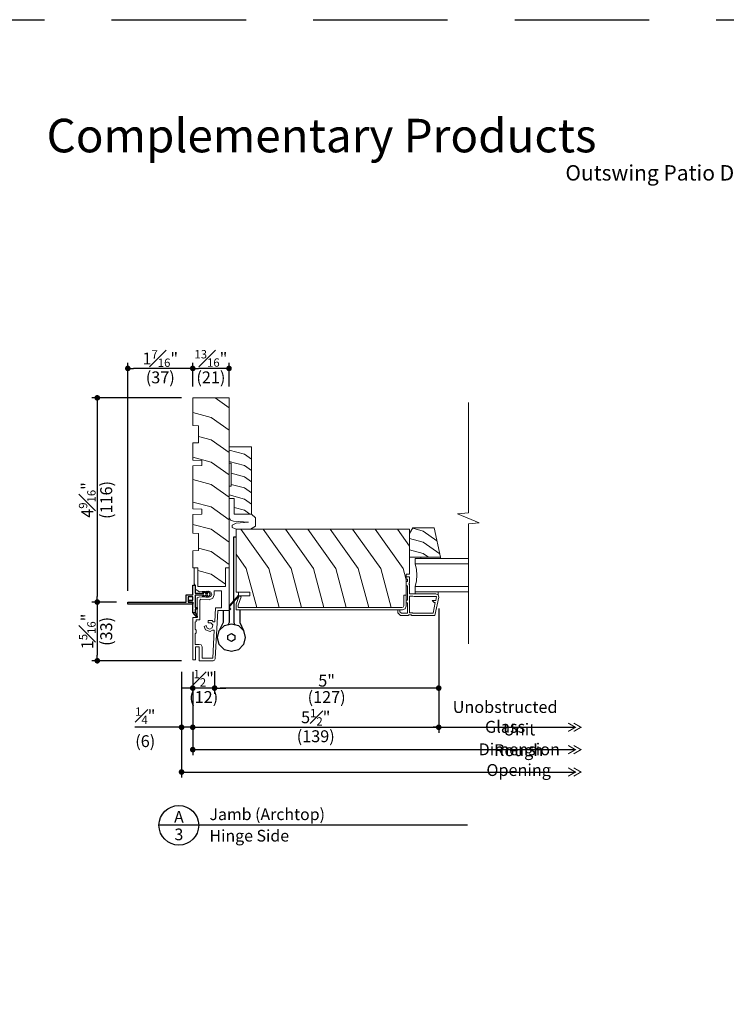
# Model space of a CAD drawing. Extents: x 0 to 187, y 0 to 44.
# Drawn here: x 70 to 86, y 22 to 44 of the extents above; entities that cross this region are included whole.
import ezdxf
from ezdxf.enums import TextEntityAlignment as Align

# ---------------------------------------------------------------- set-up
doc = ezdxf.new("R2010")
doc.units = 0
doc.header["$LTSCALE"] = 6
doc.header["$MEASUREMENT"] = 0
doc.linetypes.add('DASHED', pattern=[0.75, 0.5, -0.25])
doc.layers.get('0').update_dxf_attribs({"linetype": 'CONTINUOUS'})
doc.layers.get('Defpoints').update_dxf_attribs({"linetype": 'CONTINUOUS'})
for name, color, linetype in [('A-ANNO-DIMS', 3, 'CONTINUOUS'), ('A-ANNO-TEXT', 4, 'CONTINUOUS'), ('A-DETL-MBND', 8, 'CONTINUOUS'), ('PF-VINYL', 6, 'CONTINUOUS')]:
    doc.layers.add(name, color=color, linetype=linetype)
doc.layers.add('A-DETL-MCUT', color=6, linetype='CONTINUOUS', lineweight=20)
doc.layers.add('A-DETL-PATT', color=8, linetype='CONTINUOUS', lineweight=5)
doc.layers.add('PLOT VIEW', color=1, linetype='DASHED', plot=False)
doc.styles.add('ADF Text', font='FRABK.TTF', dxfattribs={"width": 0.85})
doc.dimstyles.new('ADF 3 inches equals 1 foot', dxfattribs={"dimtxt": 0.265625, "dimasz": 0.125, "dimexe": 0.125, "dimexo": 0.25, "dimgap": 0.03125, "dimtad": 1, "dimdec": 6, "dimzin": 3, "dimdsep": 46, "dimlunit": 4, "dimtxsty": 'ADF Text', "dimblk": 'DOT', "dimcen": 0, "dimclrd": 256, "dimclre": 256, "dimclrt": 256, "dimadec": 0, "dimazin": 0, "dimtfac": 0.7, "dimtdec": 6, "dimtix": 1, "dimtmove": 0, "dimatfit": 0, "dimldrblk": 'DOT', "dimfxl": 0, "dimfrac": 1, "dimtolj": 1, "dimtzin": 4, "dimlwd": -1, "dimlwe": -1, "dimarcsym": 0})

# ---------------------------------------------------------------- blocks, each defined once
blk = doc.blocks.new('AW Detail Tag')
at = {"layer": 'A-ANNO-TEXT'}
blk.add_line((6.886, 0), (0, 0), dxfattribs=at)
blk.add_circle((0.443, 0), 0.443, dxfattribs=at)
blk = doc.blocks.new('_DOT')
at = {"color": 0, "linetype": 'ByBlock'}
blk.add_line((-0.5, 0), (-1, 0), dxfattribs=at)
at = {"color": 0, "linetype": 'ByBlock', "const_width": 0.5}
blk.add_lwpolyline([(-0.25, 0, 1), (0.25, 0, 1)], format="xyb", close=True, dxfattribs=at)
blk = doc.blocks.new('*D222')
at = {"layer": 'A-ANNO-DIMS', "transparency": 16777216}
for p, q in [((74.311, 29.426), (74.311, 28.94)), ((74.798, 29.44), (74.798, 28.94)), ((74.186, 29.065), (74.061, 29.065)), ((74.798, 29.065), (74.311, 29.065)), ((74.923, 29.065), (75.048, 29.065))]:
    blk.add_line(p, q, dxfattribs=at)
at = {"layer": 'Defpoints', "color": 0, "transparency": 16777216}
for p in [(74.311, 29.676), (74.798, 29.69), (74.311, 29.065)]:
    blk.add_point(p, dxfattribs=at)
at = {"layer": 'A-ANNO-DIMS', "transparency": 16777216, "xscale": 0.125, "yscale": 0.125, "zscale": 0.125}
blk.add_blockref('_DOT', (74.311, 29.065), dxfattribs=at)
at = {"layer": 'A-ANNO-DIMS', "transparency": 16777216, "xscale": 0.125, "yscale": 0.125, "zscale": 0.125, "rotation": 180}
blk.add_blockref('_DOT', (74.798, 29.065), dxfattribs=at)
at = {"layer": 'A-ANNO-DIMS', "transparency": 16777216, "char_height": 0.26562, "attachment_point": 5, "style": 'ADF Text'}
for s, insert in [('\\A1;{\\H0.7x;\\S1#2;}"', (74.555, 29.286)), ('\\A1;\\f [;\\fFranklin Gothic Book;(12)\\f]', (74.555, 28.865))]:
    blk.add_mtext(s, dxfattribs=dict(at, insert=insert))
blk = doc.blocks.new('*D223')
at = {"layer": 'A-ANNO-DIMS', "transparency": 16777216}
for p, q in [((74.061, 29.426), (74.061, 28.065)), ((74.311, 29.426), (74.311, 28.065)), ((73.936, 28.19), (73.021, 28.19)), ((74.311, 28.19), (74.061, 28.19)), ((74.436, 28.19), (74.561, 28.19))]:
    blk.add_line(p, q, dxfattribs=at)
at = {"layer": 'Defpoints', "color": 0, "transparency": 16777216}
for p in [(74.061, 29.676), (74.311, 29.676), (74.061, 28.19)]:
    blk.add_point(p, dxfattribs=at)
at = {"layer": 'A-ANNO-DIMS', "transparency": 16777216, "xscale": 0.125, "yscale": 0.125, "zscale": 0.125}
blk.add_blockref('_DOT', (74.061, 28.19), dxfattribs=at)
at = {"layer": 'A-ANNO-DIMS', "transparency": 16777216, "xscale": 0.125, "yscale": 0.125, "zscale": 0.125, "rotation": 180}
blk.add_blockref('_DOT', (74.311, 28.19), dxfattribs=at)
at = {"layer": 'A-ANNO-DIMS', "transparency": 16777216, "insert": (73.25, 28.19), "char_height": 0.26562, "attachment_point": 5, "style": 'ADF Text'}
blk.add_mtext('\\A1;{\\H0.7x;\\S1#4;}"\\P\\f [;\\fFranklin Gothic Book;(6)\\f]', dxfattribs=at)
blk = doc.blocks.new('*D224')
at = {"layer": 'A-ANNO-DIMS', "transparency": 16777216}
for p, q in [((79.803, 30.844), (79.803, 28.065)), ((74.311, 29.426), (74.311, 28.065)), ((74.436, 28.19), (79.678, 28.19))]:
    blk.add_line(p, q, dxfattribs=at)
at = {"layer": 'Defpoints', "color": 0, "transparency": 16777216}
for p in [(79.803, 31.094), (74.311, 29.676), (79.803, 28.19)]:
    blk.add_point(p, dxfattribs=at)
at = {"layer": 'A-ANNO-DIMS', "transparency": 16777216, "xscale": 0.125, "yscale": 0.125, "zscale": 0.125, "rotation": 180}
blk.add_blockref('_DOT', (74.311, 28.19), dxfattribs=at)
at = {"layer": 'A-ANNO-DIMS', "transparency": 16777216, "xscale": 0.125, "yscale": 0.125, "zscale": 0.125}
blk.add_blockref('_DOT', (79.803, 28.19), dxfattribs=at)
at = {"layer": 'A-ANNO-DIMS', "transparency": 16777216, "char_height": 0.26562, "attachment_point": 5, "style": 'ADF Text'}
for s, insert in [('\\A1;5{\\H0.7x;\\S1#2;}"', (77.057, 28.414)), ('\\A1;\\f [;\\fFranklin Gothic Book;(139)\\f]', (77.057, 27.99))]:
    blk.add_mtext(s, dxfattribs=dict(at, insert=insert))
blk = doc.blocks.new('*D225')
at = {"layer": 'A-ANNO-DIMS', "transparency": 16777216}
for p, q in [((74.061, 35.551), (72.054, 35.551)), ((72.179, 35.426), (72.179, 31.113)), ((72.611, 30.988), (72.054, 30.988))]:
    blk.add_line(p, q, dxfattribs=at)
at = {"layer": 'Defpoints', "color": 0, "transparency": 16777216}
for p in [(74.311, 35.551), (72.179, 30.988), (72.861, 30.988)]:
    blk.add_point(p, dxfattribs=at)
at = {"layer": 'A-ANNO-DIMS', "transparency": 16777216, "xscale": 0.125, "yscale": 0.125, "zscale": 0.125}
for p, rotation in [((72.179, 35.551), 90), ((72.179, 30.988), 270)]:
    blk.add_blockref('_DOT', p, dxfattribs=dict(at, rotation=rotation))
at = {"layer": 'A-ANNO-DIMS', "transparency": 16777216, "char_height": 0.26562, "attachment_point": 5, "rotation": 90, "style": 'ADF Text'}
for s, insert in [('\\A1;\\f [;\\fFranklin Gothic Book;(116)\\f]', (72.379, 33.269)), ('\\A1;4{\\H0.7x;\\S9#16;}"', (71.955, 33.269))]:
    blk.add_mtext(s, dxfattribs=dict(at, insert=insert))
blk = doc.blocks.new('Dimension Arrow')
at = {"layer": 'A-ANNO-DIMS', "const_width": 0.188}
for points in [[(-2.29, -0.75), (-0.99, 0), (-2.29, 0.75)], [(-1.3, -0.75), (0, 0), (-1.3, 0.75)]]:
    blk.add_lwpolyline(points, dxfattribs=at)
blk = doc.blocks.new('*D226')
at = {"layer": 'A-ANNO-DIMS', "transparency": 16777216}
for p, q in [((74.311, 29.426), (74.311, 27.565)), ((74.436, 27.69), (82.854, 27.69))]:
    blk.add_line(p, q, dxfattribs=at)
at = {"layer": 'Defpoints', "color": 0, "transparency": 16777216}
for p in [(74.311, 29.676), (82.979, 29.443), (82.979, 27.69)]:
    blk.add_point(p, dxfattribs=at)
at = {"layer": 'A-ANNO-DIMS', "transparency": 16777216, "xscale": 0.125, "yscale": 0.125, "zscale": 0.125, "rotation": 180}
blk.add_blockref('_DOT', (74.311, 27.69), dxfattribs=at)
at = {"layer": 'A-ANNO-DIMS', "transparency": 16777216, "xscale": 0.125, "yscale": 0.125, "zscale": 0.125}
blk.add_blockref('Dimension Arrow', (82.979, 27.69), dxfattribs=at)
at = {"layer": 'A-ANNO-DIMS', "transparency": 16777216, "insert": (81.601, 27.919), "char_height": 0.26562, "attachment_point": 5, "style": 'ADF Text'}
blk.add_mtext('\\A1;Unit Dimension', dxfattribs=at)
blk = doc.blocks.new('*D227')
at = {"layer": 'A-ANNO-DIMS', "transparency": 16777216}
blk.add_line((74.992, 28.19), (82.854, 28.19), dxfattribs=at)
at = {"layer": 'Defpoints', "color": 0, "transparency": 16777216}
for p in [(82.979, 29.443), (74.992, 29.065), (82.979, 28.19)]:
    blk.add_point(p, dxfattribs=at)
at = {"layer": 'A-ANNO-DIMS', "transparency": 16777216, "xscale": 0.125, "yscale": 0.125, "zscale": 0.125}
blk.add_blockref('Dimension Arrow', (82.979, 28.19), dxfattribs=at)
at = {"layer": 'A-ANNO-DIMS', "transparency": 16777216, "insert": (81.285, 28.422), "char_height": 0.26562, "attachment_point": 5, "style": 'ADF Text'}
blk.add_mtext('\\A1;Unobstructed Glass', dxfattribs=at)
blk = doc.blocks.new('_None')
blk = doc.blocks.new('*D228')
at = {"layer": 'A-ANNO-DIMS', "transparency": 16777216}
for p, q in [((74.061, 29.426), (74.061, 27.065)), ((74.186, 27.19), (82.854, 27.19))]:
    blk.add_line(p, q, dxfattribs=at)
at = {"layer": 'Defpoints', "color": 0, "transparency": 16777216}
for p in [(74.061, 29.676), (82.979, 29.443), (82.979, 27.19)]:
    blk.add_point(p, dxfattribs=at)
at = {"layer": 'A-ANNO-DIMS', "transparency": 16777216, "xscale": 0.125, "yscale": 0.125, "zscale": 0.125}
blk.add_blockref('Dimension Arrow', (82.979, 27.19), dxfattribs=at)
at = {"layer": 'A-ANNO-DIMS', "transparency": 16777216, "xscale": 0.125, "yscale": 0.125, "zscale": 0.125, "rotation": 180}
blk.add_blockref('_DOT', (74.061, 27.19), dxfattribs=at)
at = {"layer": 'A-ANNO-DIMS', "transparency": 16777216, "insert": (81.588, 27.456), "char_height": 0.26562, "attachment_point": 5, "style": 'ADF Text'}
blk.add_mtext('\\A1;Rough Opening', dxfattribs=at)
blk = doc.blocks.new('*D229')
at = {"layer": 'A-ANNO-DIMS', "transparency": 16777216}
for p, q in [((72.611, 30.988), (72.054, 30.988)), ((72.179, 30.863), (72.179, 29.801)), ((74.061, 29.676), (72.054, 29.676))]:
    blk.add_line(p, q, dxfattribs=at)
at = {"layer": 'Defpoints', "color": 0, "transparency": 16777216}
for p in [(72.861, 30.988), (72.179, 29.676), (74.311, 29.676)]:
    blk.add_point(p, dxfattribs=at)
at = {"layer": 'A-ANNO-DIMS', "transparency": 16777216, "xscale": 0.125, "yscale": 0.125, "zscale": 0.125}
for p, rotation in [((72.179, 30.988), 90), ((72.179, 29.676), 270)]:
    blk.add_blockref('_DOT', p, dxfattribs=dict(at, rotation=rotation))
at = {"layer": 'A-ANNO-DIMS', "transparency": 16777216, "char_height": 0.26562, "attachment_point": 5, "rotation": 90, "style": 'ADF Text'}
for s, insert in [('\\A1;1{\\H0.7x;\\S5#16;}"', (71.956, 30.332)), ('\\A1;\\f [;\\fFranklin Gothic Book;(33)\\f]', (72.379, 30.332))]:
    blk.add_mtext(s, dxfattribs=dict(at, insert=insert))
blk = doc.blocks.new('*D230')
at = {"layer": 'A-ANNO-DIMS', "transparency": 16777216}
for p, q in [((79.803, 30.844), (79.803, 28.94)), ((74.798, 29.44), (74.798, 28.94)), ((79.678, 29.065), (74.923, 29.065))]:
    blk.add_line(p, q, dxfattribs=at)
at = {"layer": 'Defpoints', "color": 0, "transparency": 16777216}
for p in [(79.803, 31.094), (74.798, 29.69), (74.798, 29.065)]:
    blk.add_point(p, dxfattribs=at)
at = {"layer": 'A-ANNO-DIMS', "transparency": 16777216, "xscale": 0.125, "yscale": 0.125, "zscale": 0.125, "rotation": 180}
blk.add_blockref('_DOT', (74.798, 29.065), dxfattribs=at)
at = {"layer": 'A-ANNO-DIMS', "transparency": 16777216, "xscale": 0.125, "yscale": 0.125, "zscale": 0.125}
blk.add_blockref('_DOT', (79.803, 29.065), dxfattribs=at)
at = {"layer": 'A-ANNO-DIMS', "transparency": 16777216, "attachment_point": 5, "style": 'ADF Text'}
for s, insert, char_height in [('\\A1;5"', (77.3, 29.232), 0.2656), ('\\A1;\\f [;\\fFranklin Gothic Book;(127)\\f]', (77.3, 28.865), 0.26562)]:
    blk.add_mtext(s, dxfattribs=dict(at, insert=insert, char_height=char_height))
blk = doc.blocks.new('*D231')
at = {"layer": 'A-ANNO-DIMS', "transparency": 16777216}
for p, q in [((72.861, 31.238), (72.861, 36.333)), ((74.311, 35.801), (74.311, 36.333)), ((74.186, 36.208), (72.986, 36.208))]:
    blk.add_line(p, q, dxfattribs=at)
at = {"layer": 'Defpoints', "color": 0, "transparency": 16777216}
for p in [(72.861, 36.208), (74.311, 35.551), (72.861, 30.988)]:
    blk.add_point(p, dxfattribs=at)
at = {"layer": 'A-ANNO-DIMS', "transparency": 16777216, "xscale": 0.125, "yscale": 0.125, "zscale": 0.125, "rotation": 180}
blk.add_blockref('_DOT', (72.861, 36.208), dxfattribs=at)
at = {"layer": 'A-ANNO-DIMS', "transparency": 16777216, "xscale": 0.125, "yscale": 0.125, "zscale": 0.125}
blk.add_blockref('_DOT', (74.311, 36.208), dxfattribs=at)
at = {"layer": 'A-ANNO-DIMS', "transparency": 16777216, "char_height": 0.26562, "attachment_point": 5, "style": 'ADF Text'}
for s, insert in [('\\A1;1{\\H0.7x;\\S7#16;}"', (73.586, 36.429)), ('\\A1;\\f [;\\fFranklin Gothic Book;(37)\\f]', (73.586, 36.008))]:
    blk.add_mtext(s, dxfattribs=dict(at, insert=insert))
blk = doc.blocks.new('*D232')
at = {"layer": 'A-ANNO-DIMS', "transparency": 16777216}
for p, q in [((74.311, 35.801), (74.311, 36.333)), ((75.121, 35.801), (75.121, 36.333)), ((74.996, 36.208), (74.436, 36.208))]:
    blk.add_line(p, q, dxfattribs=at)
at = {"layer": 'Defpoints', "color": 0, "transparency": 16777216}
for p in [(74.311, 36.208), (74.311, 35.551), (75.121, 35.551)]:
    blk.add_point(p, dxfattribs=at)
at = {"layer": 'A-ANNO-DIMS', "transparency": 16777216, "xscale": 0.125, "yscale": 0.125, "zscale": 0.125, "rotation": 180}
blk.add_blockref('_DOT', (74.311, 36.208), dxfattribs=at)
at = {"layer": 'A-ANNO-DIMS', "transparency": 16777216, "xscale": 0.125, "yscale": 0.125, "zscale": 0.125}
blk.add_blockref('_DOT', (75.121, 36.208), dxfattribs=at)
at = {"layer": 'A-ANNO-DIMS', "transparency": 16777216, "char_height": 0.26562, "attachment_point": 5, "style": 'ADF Text'}
for s, insert in [('\\A1;{\\H0.7x;\\S13#16;}"', (74.716, 36.432)), ('\\A1;\\f [;\\fFranklin Gothic Book;(21)\\f]', (74.716, 36.008))]:
    blk.add_mtext(s, dxfattribs=dict(at, insert=insert))
blk = doc.blocks.new('E Series Door Glass')
at = {"layer": 'A-DETL-MCUT'}
for points in [[(0.75, -1.187), (0.75, 0), (0.632, 0), (0.506, -0.027), (0.377, -0.036), (0.248, -0.027), (0.122, 0), (0, 0), (0, -1.187)], [(0.122, -1.187), (0.122, 0)], [(0.632, -1.187), (0.632, 0)]]:
    blk.add_lwpolyline(points, dxfattribs=at)
at = {"layer": 'A-DETL-MCUT', "const_width": 0.0000001}
for points in [[(0.122, -0.186), (0.161, -0.186), (0.209, -0.067), (0.545, -0.067), (0.593, -0.186), (0.632, -0.186)], [(0.632, -0.375), (0.122, -0.375)]]:
    blk.add_lwpolyline(points, dxfattribs=at)
blk = doc.blocks.new('Complementary Nail Fin')
at = {"layer": 'PF-VINYL'}
blk.add_line((-0.405, -0.417), (-0.405, -0.372), dxfattribs=at)
blk.add_lwpolyline([(-0.519, -0.322), (-0.405, -0.417), (-0.324, -0.417), (-0.175, -0.417), (-0.175, -0.506), (-0.13, -0.506), (-0.13, -0.417), (-0.057, -0.417), (-0.057, -0.522), (-0.175, -0.522), (-0.175, -0.417), (-0.22, -0.417), (-0.22, -1.872), (-0.175, -1.872), (-0.175, -0.567), (-0.012, -0.567), (-0.012, -0.417), (0.205, -0.417), (0.205, -0.372), (0.02, -0.372), (0.02, -0.176), (0.058, -0.215), (0.061, -0.172), (0.02, -0.131), (0.02, -0.089), (0.063, -0.132), (0.065, -0.089), (0.019, -0.043), (-0.019, -0.043), (-0.065, -0.089), (-0.063, -0.132), (-0.02, -0.089), (-0.02, -0.131), (-0.061, -0.172), (-0.058, -0.215), (-0.02, -0.176), (-0.02, -0.372), (-0.295, -0.372), (-0.295, -0.322), (-0.335, -0.322), (-0.335, -0.372), (-0.405, -0.372), (-0.488, -0.322)], close=True, dxfattribs=at)
blk = doc.blocks.new('KML Outswing Patio Hinge Jamb')
at = {"layer": 'A-DETL-MBND'}
for points in [[(0.914, -4.529), (0.914, -3.108), (0.966, -3.108)], [(0.914, -4.561), (0.914, -5.023), (0.934, -5.066)], [(0.676, -4.75), (0.676, -5.023), (0.593, -5.202)], [(0.81, -4.75), (0.81, -5.023), (0.79, -5.066)], [(1.048, -4.738), (1.048, -5.023), (1.131, -5.202)]]:
    blk.add_lwpolyline(points, dxfattribs=at)
for points in [[(0.551, -5.358), (0.593, -5.202), (0.706, -5.088), (0.862, -5.046), (1.018, -5.088), (1.131, -5.202), (1.173, -5.358), (1.131, -5.513), (1.018, -5.627), (0.862, -5.669), (0.706, -5.627), (0.593, -5.513)], [(0.784, -5.312), (0.862, -5.267), (0.94, -5.312), (0.94, -5.403), (0.862, -5.448), (0.784, -5.403)]]:
    blk.add_lwpolyline(points, close=True, dxfattribs=at)
at = {"layer": 'A-DETL-MCUT'}
for p, q in [((0.966, -4.342), (1.274, -4.342)), ((1.274, -4.342), (1.274, -4.426)), ((4.966, -4.338), (4.966, -4.378)), ((5.479, -4.402), (5.479, -4.338)), ((1.034, -4.426), (1.274, -4.426))]:
    blk.add_line(p, q, dxfattribs=at)
for points in [[(0.81, -3.797), (0.732, -3.797), (0.732, -4.219), (0.113, -4.219), (0.113, -3.798), (0, -3.798), (0, -3.415), (0.125, -3.408), (0.125, -3.028), (0, -3.021), (0, -2.61), (0.2, -2.6), (0.2, -2.491), (0, -2.481), (0, -1.519), (0.2, -1.509), (0.2, -1.4), (0, -1.39), (0, -1.009), (0.125, -1.002), (0.125, -0.622), (0, -0.615), (0, 0), (0.81, 0)], [(1.31, -2.598), (0.925, -2.598), (0.925, -2.248), (0.81, -2.248), (0.81, -1.975), (0.86, -1.973), (0.86, -1.457), (0.81, -1.457), (0.81, -1.098), (1.31, -1.098)], [(4.916, -2.902), (5.389, -2.902), (5.528, -3.558), (4.841, -3.558), (4.841, -3.032)], [(5.528, -3.558), (5.528, -3.588), (5.091, -3.588), (5.091, -3.558)], [(4.626, -4.738), (4.626, -4.78), (4.659, -4.813), (4.791, -4.813), (4.791, -4.583), (4.763, -4.583), (4.763, -4.521), (4.791, -4.521), (4.791, -4.199), (4.763, -4.199), (4.763, -4.106), (4.791, -4.106), (4.791, -4.053), (4.763, -4.053), (4.763, -4.003), (4.841, -4.003), (4.841, -4.134), (4.822, -4.153), (4.841, -4.172), (4.841, -4.378), (5.428, -4.378), (5.479, -4.402), (5.492, -4.457), (5.405, -4.863), (4.895, -4.863), (4.88, -4.848), (4.824, -4.848), (4.809, -4.863), (4.638, -4.863), (4.576, -4.801), (4.576, -4.738)], [(0.055, -5.272), (0.073, -5.254), (0.073, -5.19), (0.055, -5.172), (0.055, -5.016), (0.073, -4.998), (0.073, -4.962), (0.155, -4.962), (0.155, -4.523), (0.179, -4.5), (0.364, -4.51), (0.446, -4.479), (0.48, -4.399), (0.48, -4.315), (0.641, -4.315), (0.641, -4.695), (0.507, -4.695), (0.491, -5.004), (0.452, -5.004), (0.43, -4.978), (0.345, -4.978), (0.345, -5.028), (0.406, -5.028), (0.446, -5.075), (0.435, -5.136), (0.382, -5.167), (0.324, -5.146), (0.302, -5.088), (0.255, -5.106), (0.285, -5.185), (0.387, -5.222), (0.438, -5.192), (0.481, -5.192), (0.448, -5.82), (0.212, -5.82), (0.212, -5.563), (0.184, -5.522), (0.142, -5.508), (0.055, -5.508)], [(4.916, -4.813), (5.365, -4.813), (5.416, -4.571), (5.393, -4.571), (5.348, -4.526), (5.426, -4.526), (5.444, -4.438), (4.942, -4.438), (4.916, -4.428), (4.841, -4.428), (4.841, -4.803), (4.906, -4.803)]]:
    blk.add_lwpolyline(points, close=True, dxfattribs=at)
for points in [[(0.81, -2.664), (0.841, -2.731), (0.91, -2.758), (1.246, -2.775), (0.966, -2.802), (0.883, -2.843), (0.883, -2.897), (0.883, -2.897), (0.966, -2.938), (1.287, -2.938), (1.402, -2.866), (1.402, -2.681), (1.31, -2.598)], [(0.966, -4.342), (0.966, -2.938), (4.841, -2.938), (4.841, -3.938), (4.763, -3.938), (4.763, -4.655), (4.739, -4.714), (4.68, -4.738), (0.966, -4.738), (0.966, -4.613), (1.034, -4.426), (1.081, -4.444), (1.013, -4.63), (1.013, -4.688), (4.67, -4.688), (4.7, -4.675), (4.713, -4.645), (4.713, -4.407), (4.763, -4.407)], [(0.502, -5.828), (0.558, -4.75), (0.81, -4.75), (0.81, -3.797), (0.732, -3.797), (0.732, -4.219), (0.113, -4.219), (0.113, -3.798), (0.035, -3.798), (0.035, -4.154), (0.05, -4.183), (0.05, -4.276), (0.148, -4.333), (0.356, -4.322), (0.405, -4.34), (0.425, -4.388), (0.405, -4.436), (0.356, -4.454), (0.148, -4.443), (0.1, -4.471), (0.1, -4.907), (0, -4.907), (0, -5.855), (0.062, -5.855), (0.062, -5.563), (0.142, -5.563), (0.142, -5.875), (0.453, -5.875), (0.487, -5.861), (0.502, -5.828)], [(1.034, -4.426), (0.831, -4.653), (0.831, -4.697), (0.848, -4.723), (0.83, -4.734), (0.81, -4.703), (0.81, -4.645), (1.018, -4.412), (1.018, -4.342)]]:
    blk.add_lwpolyline(points, dxfattribs=at)
at = {"layer": 'A-DETL-PATT'}
for points in [[(0.498, 0), (0.81, -0.223)], [(0, -0.328), (0.41, -0.437), (0.81, -0.723)], [(0.125, -0.861), (0.41, -0.937), (0.81, -1.223)], [(0.81, -1.171), (1.154, -1.262), (1.31, -1.374)], [(0, -1.328), (0.41, -1.437), (0.81, -1.723)], [(0.81, -1.421), (1.154, -1.512), (1.31, -1.624)], [(0.86, -1.684), (1.154, -1.762), (1.31, -1.874)], [(0, -1.828), (0.41, -1.937), (0.81, -2.223)], [(0.86, -1.934), (1.154, -2.012), (1.31, -2.124)], [(0.81, -2.171), (1.154, -2.262), (1.31, -2.374)], [(0, -2.328), (0.41, -2.437), (0.81, -2.723)], [(0.925, -2.452), (1.154, -2.512), (1.274, -2.598)], [(0, -2.828), (0.41, -2.937), (0.81, -3.223)], [(1.928, -4.688), (1.696, -3.813), (1.07, -2.938)], [(2.428, -4.688), (2.196, -3.813), (1.57, -2.938)], [(2.928, -4.688), (2.696, -3.813), (2.07, -2.938)], [(3.428, -4.688), (3.196, -3.813), (2.57, -2.938)], [(3.928, -4.688), (3.696, -3.813), (3.07, -2.938)], [(4.428, -4.688), (4.196, -3.813), (3.57, -2.938)], [(4.763, -4.066), (4.696, -3.813), (4.07, -2.938)], [(4.841, -3.317), (4.57, -2.938)], [(4.911, -2.913), (5.148, -2.976), (5.45, -3.193)], [(4.841, -3.145), (5.148, -3.226), (5.513, -3.488)], [(0.125, -3.361), (0.41, -3.437), (0.81, -3.723)], [(1.428, -4.688), (1.196, -3.813), (0.966, -3.492)], [(4.841, -3.395), (5.148, -3.476), (5.262, -3.558)], [(0.113, -3.858), (0.41, -3.937), (0.732, -4.167)]]:
    blk.add_lwpolyline(points, dxfattribs=at)
at = {"layer": 'A-DETL-MCUT', "rotation": 90}
blk.add_blockref('E Series Door Glass', (4.966, -4.338), dxfattribs=at)
at = {"layer": 'A-DETL-MCUT', "xscale": -1, "rotation": 270}
blk.add_blockref('Complementary Nail Fin', (0.422, -4.388), dxfattribs=at)
blk = doc.blocks.new('AS Elevations Section')
at = {"layer": 'PLOT VIEW'}
blk.add_lwpolyline([(0, 44), (34, 44), (34, 0), (0, 0)], close=True, dxfattribs=at)
at = {"layer": 'A-ANNO-TEXT', "color": 9, "insert": (3.047, 41.036), "char_height": 0.75, "width": 13.34063, "attachment_point": 7, "style": 'ADF Text'}
blk.add_mtext('{\\fFranklin Gothic Demi Cond|b0|i0|c0|p34;\\W1;Complementary Products}', dxfattribs=at)
blk = doc.blocks.new('Architectural Sections')
at = {"layer": 'A-DETL-MCUT'}
blk.add_blockref('AS Elevations Section', (-34, 0), dxfattribs=at)
blk = doc.blocks.new('Breakline 1')
at = {"layer": 'A-DETL-MCUT'}
blk.add_lwpolyline([(2.593, 0), (0.124, 0), (0.102, 0.244), (-0.102, -0.244), (-0.124, 0), (-2.802, 0)], dxfattribs=at)

msp = doc.modelspace()

# ---------------------------------------------------------------- block references
at = {"layer": 'A-ANNO-TEXT'}
for name, p in [('Architectural Sections', (102.0000038, -0.0000016)), ('AW Detail Tag', (73.5572281, 25.9999984))]:
    msp.add_blockref(name, p, dxfattribs=at)
at = {"layer": 'A-DETL-MCUT'}
msp.add_blockref('KML Outswing Patio Hinge Jamb', (74.3111906, 35.5508826), dxfattribs=at)
at = {"layer": 'A-DETL-MCUT', "rotation": 90}
msp.add_blockref('Breakline 1', (80.4646906, 32.857108), dxfattribs=at)

# ---------------------------------------------------------------- texts
at = {"layer": 'A-ANNO-TEXT', "style": 'ADF Text'}
msp.add_text('A', height=0.2604167, dxfattribs=at).set_placement((74.0018243, 25.9769328), align=Align.BOTTOM_CENTER)
msp.add_text('3', height=0.2604167, dxfattribs=at).set_placement((74.0018243, 25.9271134), align=Align.TOP_CENTER)
at = {"layer": 'A-ANNO-TEXT', "line_spacing_factor": 1.04, "style": 'ADF Text'}
for s, insert, char_height, width, attachment_point in [('\\A1;{\\fFranklin Gothic Book|b1|i0|c0|p34;\\W1;Outswing Patio Doors}', (85.0000038, 40.7499984), 0.34375, 28.869578845, 2), ('{\\W1;Jamb (Archtop)}', (74.6843951, 26.1159084), 0.260416667, 3.81698722, 7), ('{\\W1;Hinge Side}', (74.685073, 25.8973342), 0.260416667, 3.81698722, 1)]:
    msp.add_mtext(s, dxfattribs=dict(at, insert=insert, char_height=char_height, width=width, attachment_point=attachment_point))

# ---------------------------------------------------------------- dimensions: what is measured, and where the dimension line sits
at = {"layer": 'A-ANNO-DIMS'}
for base, p1, p2, angle, picture, middle in [((72.8611906, 36.207575), (74.3111906, 35.5508826), (72.8611906, 30.9878826), 180, '*D231', (73.5861906, 36.207575)), ((74.3111906, 36.207575), (75.1211906, 35.5508826), (74.3111906, 35.5508826), 180, '*D232', (74.7161906, 36.207575)), ((72.1793427, 30.9878826), (74.3111906, 35.5508826), (72.8611906, 30.9878826), 270, '*D225', (72.1793427, 33.2693826)), ((72.1793427, 29.6758826), (72.8611906, 30.9878826), (74.3111906, 29.6758826), 270, '*D229', (72.1793427, 30.3318826)), ((79.8027702, 28.1897827), (74.3111906, 29.6758826), (79.8027702, 31.0943683), 180, '*D224', (77.0569804, 28.1897827)), ((74.7981601, 29.0647827), (79.8027702, 31.0943683), (74.7981601, 29.6896138), 180, '*D230', (77.3004651, 29.0647827)), ((74.3111906, 29.0647827), (74.7981601, 29.6896138), (74.3111906, 29.6758826), 180, '*D222', (74.5546753, 29.0647827))]:
    dim = msp.add_linear_dim(base=base, p1=p1, p2=p2, angle=angle, dimstyle='ADF 3 inches equals 1 foot', override={"dimdec": 4, "dimpost": '\\X\\f'}, dxfattribs=at)
    dim.commit()
    dim.dimension.update_dxf_attribs({"geometry": picture, "text_midpoint": middle})
dim = msp.add_linear_dim(base=(74.0611905, 28.1897827), p1=(74.3111906, 29.6758826), p2=(74.0611905, 29.6758826), dimstyle='ADF 3 inches equals 1 foot', override={"dimdec": 4, "dimpost": '\\X\\f'}, dxfattribs=at)
dim.commit()
dim.dimension.update_dxf_attribs({"geometry": '*D223', "text_midpoint": (73.2495747, 28.1897827), "dimtype": 160})
for base, p1, text, override, picture, middle in [((82.9794939, 27.1897827), (74.0611905, 29.6758826), 'Rough Opening', {"dimgap": 0.09375, "dimjust": 2, "dimdec": 4, "dimpost": '\\X\\f', "dimblk2": 'Dimension Arrow', "dimsah": 1, "dimse2": 1}, '*D228', (81.5881234, 27.4561403)), ((82.9794939, 27.6897827), (74.3111906, 29.6758826), 'Unit Dimension', {"dimgap": 0.09375, "dimjust": 2, "dimdec": 4, "dimpost": '\\X\\f', "dimblk1": 'DOT', "dimblk2": 'Dimension Arrow', "dimsah": 1, "dimse2": 1}, '*D226', (81.6011079, 27.9190696)), ((82.9794939, 28.1897827), (74.9924615, 29.0647827), 'Unobstructed Glass', {"dimgap": 0.09375, "dimjust": 2, "dimdec": 4, "dimpost": '\\X\\f', "dimblk1": 'None', "dimblk2": 'Dimension Arrow', "dimsah": 1, "dimse1": 1, "dimse2": 1}, '*D227', (81.2850969, 28.4217939))]:
    dim = msp.add_linear_dim(base=base, p1=p1, p2=(82.9794939, 29.4425884), angle=180, text=text, dimstyle='ADF 3 inches equals 1 foot', override=override, dxfattribs=at)
    dim.commit()
    dim.dimension.update_dxf_attribs({"geometry": picture, "text_midpoint": middle})

doc.saveas('drawing.dxf')
